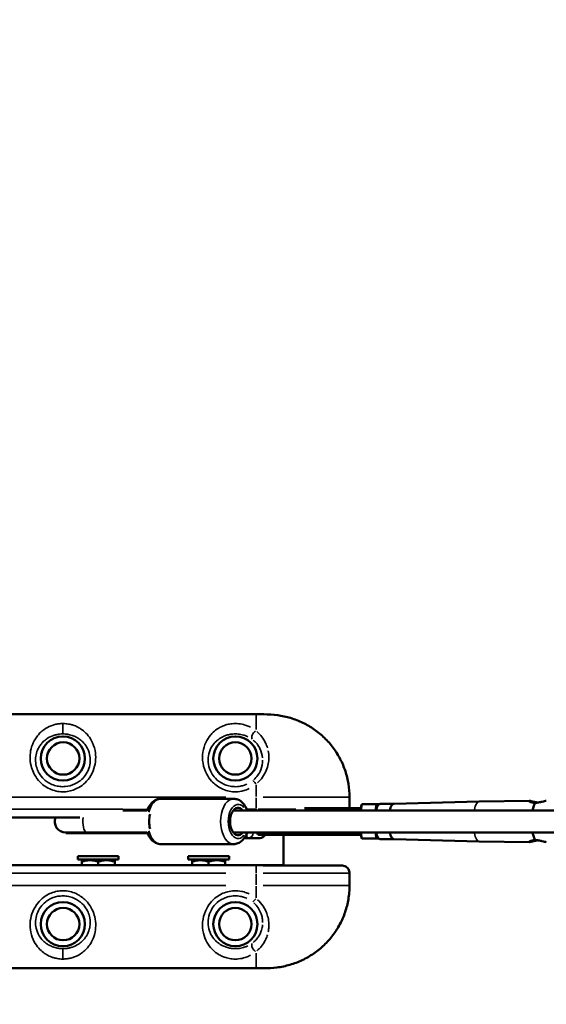
# Model space of a CAD drawing. Units: millimetres. Extents: x -1271 to 47198, y 6 to 35803.
# Drawn here: x 423 to 900, y 10087 to 10979 of the extents above; entities that cross this region are included whole.
import ezdxf

# ---------------------------------------------------------------- set-up
doc = ezdxf.new("R2010")
doc.units = ezdxf.units.MM
doc.header["$MEASUREMENT"] = 0
doc.layers.add('Visible (ISO)', color=7, linetype='Continuous', lineweight=50)
doc.layers.add('Visible Narrow (ISO)', color=7, linetype='Continuous', lineweight=35)
doc.styles.get("Standard").update_dxf_attribs({"font": 'square721_bt_roman.ttf'})
doc.dimstyles.get("Standard").update_dxf_attribs({"dimtxt": 200, "dimasz": 100, "dimexe": 0.18, "dimexo": 0.0625, "dimgap": 40, "dimtad": 1, "dimdec": 0, "dimlfac": 0.1, "dimrnd": 5, "dimzin": 0, "dimdsep": 46, "dimtxsty": 'Standard', "dimcen": 0.09, "dimse1": 1, "dimse2": 1, "dimadec": 0, "dimazin": 0, "dimtfac": 1, "dimtdec": 0, "dimtofl": 0, "dimtmove": 0, "dimatfit": 3, "dimfxl": 1, "dimtolj": 1, "dimtzin": 0, "dimarcsym": 0})

# ---------------------------------------------------------------- blocks, each defined once
blk = doc.blocks.new('*D5')
at = {"color": 0, "lineweight": -2, "transparency": 16777216}
blk.add_line((352.79, 20599.24), (20110.04, 20599.24), dxfattribs=at)
at = {"color": 0, "transparency": 16777216}
for points in [[(352.79, 20657.58), (352.79, 20540.91), (2.79, 20599.24)], [(20110.04, 20657.58), (20110.04, 20540.91), (20460.04, 20599.24)]]:
    blk.add_solid(points, dxfattribs=at)
at = {"layer": 'Defpoints', "color": 0, "transparency": 16777216}
for p in [(20460.04, 20599.24), (2.79, 10273.91), (20460.04, 10278.11)]:
    blk.add_point(p, dxfattribs=at)
at = {"color": 0, "transparency": 16777216, "insert": (10231.42, 21207.7), "char_height": 700, "attachment_point": 5}
blk.add_mtext('\\A1;2045', dxfattribs=at)
blk = doc.blocks.new('*D6')
at = {"color": 0, "lineweight": -2, "transparency": 16777216}
blk.add_line((-185.55, 20113.13), (-185.55, 355.78), dxfattribs=at)
at = {"color": 0, "transparency": 16777216}
for points in [[(-243.88, 20113.13), (-127.22, 20113.13), (-185.55, 20463.13)], [(-243.88, 355.78), (-127.22, 355.78), (-185.55, 5.78)]]:
    blk.add_solid(points, dxfattribs=at)
at = {"layer": 'Defpoints', "color": 0, "transparency": 16777216}
for p in [(10259.65, 20463.13), (-185.55, 5.78), (10270.91, 5.78)]:
    blk.add_point(p, dxfattribs=at)
at = {"color": 0, "transparency": 16777216, "insert": (-794.01, 10234.46), "char_height": 700, "attachment_point": 5, "rotation": 90}
blk.add_mtext('\\A1;2045', dxfattribs=at)

msp = doc.modelspace()

# ---------------------------------------------------------------- linework, layer by layer
at = {"layer": 'Visible (ISO)'}
for p, q in [((87.44, 10349.46), (637.44, 10349.46)), ((644.59, 10349.46), (637.44, 10349.46)), ((722.13, 10264.5), (722.13, 10274.46)), ((617.13, 10272.94), (551.12, 10272.94)), ((732.03, 10262.44), (732.9, 10267.38)), ((746.23, 10268.03), (733.68, 10268.03)), ((746.23, 10268.03), (748.79, 10268.03)), ((749.93, 10268.47), (762.3, 10268.47)), ((762.28, 10268.47), (839.64, 10270.62)), ((839.67, 10270.62), (885.11, 10271.09)), ((92.44, 10256.06), (477.74, 10256.06)), ((538.83, 10262.44), (516.83, 10262.44)), ((516.98, 10262.94), (535.89, 10262.94)), ((520.98, 10263.04), (539.05, 10263.04)), ((616.86, 10262.44), (1794.64, 10262.44)), ((732.39, 10264.5), (681.22, 10264.5)), ((465, 10242.44), (484.06, 10242.44)), ((465.06, 10242.44), (465, 10241.94)), ((484.06, 10241.94), (465, 10241.94)), ((466.4, 10241.85), (484.56, 10241.85)), ((538.83, 10242.44), (484.06, 10242.44)), ((484.06, 10241.94), (535.89, 10241.94)), ((484.56, 10241.85), (539.05, 10241.85)), ((616.86, 10242.44), (1794.64, 10242.44)), ((732.39, 10240.39), (639.87, 10240.39)), ((662.44, 10240.39), (662.44, 10212.86)), ((732.9, 10237.51), (732.03, 10242.44)), ((617.13, 10231.94), (551.12, 10231.94)), ((630.16, 10237.39), (626.78, 10237.39)), ((640.86, 10237.39), (630.16, 10237.39)), ((746.23, 10236.85), (733.68, 10236.85)), ((748.79, 10236.85), (746.23, 10236.85)), ((749.93, 10236.41), (762.3, 10236.41)), ((762.28, 10236.41), (839.64, 10234.26)), ((839.67, 10234.26), (885.11, 10233.8)), ((512.96, 10220.84), (475.96, 10220.84)), ((475.96, 10220.84), (475.96, 10217.84)), ((512.96, 10220.84), (512.96, 10217.84)), ((612.96, 10220.84), (575.96, 10220.84)), ((575.96, 10220.84), (575.96, 10217.84)), ((612.96, 10220.84), (612.96, 10217.84)), ((632.44, 10212.86), (92.44, 10212.86)), ((512.96, 10217.84), (475.96, 10217.84)), ((480.36, 10217.84), (479.46, 10217.32)), ((479.46, 10215.98), (479.46, 10217.32)), ((479.46, 10215.98), (479.46, 10212.86)), ((494.46, 10215.98), (494.46, 10212.86)), ((508.56, 10217.84), (509.46, 10217.32)), ((509.46, 10217.32), (509.46, 10215.98)), ((509.46, 10215.98), (509.46, 10212.86)), ((509.46, 10212.96), (579.46, 10212.96)), ((612.96, 10217.84), (575.96, 10217.84)), ((580.36, 10217.84), (579.46, 10217.32)), ((579.46, 10215.98), (579.46, 10217.32)), ((579.46, 10215.98), (579.46, 10212.86)), ((594.46, 10215.98), (594.46, 10212.86)), ((608.56, 10217.84), (609.46, 10217.32)), ((609.46, 10217.32), (609.46, 10215.98)), ((609.46, 10215.98), (609.46, 10212.86)), ((632.44, 10212.86), (662.44, 10212.86)), ((643.88, 10212.46), (715.28, 10212.46)), ((662.44, 10212.46), (662.44, 10212.86)), ((722.13, 10194.46), (722.13, 10205.64)), ((637.44, 10119.46), (87.44, 10119.46)), ((644.59, 10119.46), (637.44, 10119.46))]:
    msp.add_line(p, q, dxfattribs=at)
for centre, radius in [((462.44, 10309.46), 20), ((618.69, 10309.46), 20), ((462.69, 10309.46), 14.66), ((618.69, 10309.46), 14.66), ((462.44, 10159.46), 20), ((618.69, 10159.46), 20), ((462.69, 10159.46), 14.66), ((618.69, 10159.46), 14.66)]:
    msp.add_circle(centre, radius, dxfattribs=at)
for centre, radius, start, end in [((465, 10252.44), 10, 158.79614, 270), ((466.4, 10252.44), 10.59, 262.37185, 270), ((640.86, 10242.39), 5, 270, 336.42182)]:
    msp.add_arc(centre, radius, start, end, dxfattribs=at)
for centre, major_axis, ratio, start_param, end_param in [((621.2, 10252.44), (0, -12.5), 0.579487, 2.498092, 6.926686), ((733.86, 10267.03), (-0.689, 0.821), 0.82929, 5.675341, 6.89103), ((749.93, 10252.44), (0, 16.03), 0.305766, 0, 0.897307), ((746.4, 10267.03), (-0.689, 0.821), 0.82929, 4.104545, 5.675341), ((762.33, 10252.44), (0, 16.03), 0.305766, 0.008492, 0.897307), ((839.68, 10252.44), (0, 18.18), 0.305766, 0.003112, 0.008492), ((892.75, 10252.44), (0, -18.72), 0.305766, 3.583088, 4.148887), ((544.07, 10252.44), (0, -10), 0.352836, 3.98683, 5.437948), ((640.27, 10252.44), (0, -12.06), 0.305766, 5.69062, 5.698884), ((749.93, 10252.44), (0, -16.03), 0.305766, 5.385879, 6.283185), ((762.33, 10252.44), (0, -16.03), 0.305766, 5.385879, 6.274693), ((892.75, 10252.44), (0, -18.72), 0.305766, 5.275891, 5.84169), ((733.86, 10237.85), (-0.689, -0.821), 0.82929, 5.675341, 6.89103), ((746.4, 10237.85), (-0.689, -0.821), 0.82929, 0.607844, 2.178641), ((839.68, 10252.44), (0, -18.18), 0.305766, 6.274693, 6.280074)]:
    msp.add_ellipse(centre, major_axis=major_axis, ratio=ratio, start_param=start_param, end_param=end_param, dxfattribs=at)
for points, knots in [([(722.13, 10274.46), (722.13, 10278.44), (721.81, 10282.45), (720.53, 10290.33), (719.59, 10294.2), (717.08, 10301.77), (715.52, 10305.44), (711.84, 10312.51), (709.7, 10315.92), (704.92, 10322.34), (702.28, 10325.34), (696.57, 10330.88), (693.49, 10333.43), (686.93, 10338.02), (683.46, 10340.05), (676.25, 10343.54), (672.53, 10344.98), (664.88, 10347.28), (660.96, 10348.13), (652.85, 10349.24), (648.62, 10349.46), (644.59, 10349.46)], [0, 0, 0, 0, 1.08361, 1.08361, 2.164415, 2.164415, 3.24484, 3.24484, 4.326236, 4.326236, 5.400494, 5.400494, 6.482195, 6.482195, 7.560752, 7.560752, 8.643677, 8.643677, 9.731897, 9.731897, 10.882201, 10.882201, 10.882201, 10.882201]), ([(538.69, 10262.05), (538.9, 10262.67), (539.14, 10263.26), (540.24, 10265.76), (541.32, 10267.51), (543.94, 10270.33), (545.44, 10271.46), (548.41, 10272.66), (549.76, 10272.94), (551.12, 10272.94)], [5.108606, 5.108606, 5.108606, 5.108606, 5.219213, 5.219213, 5.581329, 5.581329, 5.908687, 5.908687, 6.139313, 6.139313, 6.139313, 6.139313]), ([(629.42, 10262.44), (629.24, 10262.92), (629.05, 10263.39), (628.01, 10265.76), (626.93, 10267.51), (624.31, 10270.33), (622.81, 10271.46), (619.83, 10272.66), (618.48, 10272.94), (617.13, 10272.94)], [5.419859, 5.419859, 5.419859, 5.419859, 5.506958, 5.506958, 5.869074, 5.869074, 6.196432, 6.196432, 6.427058, 6.427058, 6.427058, 6.427058]), ([(890.3, 10269.37), (890.29, 10269.37), (890.28, 10269.37), (890.27, 10269.37), (889.31, 10269.36), (888.35, 10269.45), (886.74, 10269.78), (886.08, 10270.02), (885.17, 10270.45), (884.87, 10270.68), (884.69, 10271), (884.82, 10271.09), (885.44, 10271.09), (885.97, 10271), (887.34, 10270.68), (888.2, 10270.45), (889.96, 10270.02), (890.99, 10269.78), (892.28, 10269.58), (892.52, 10269.55), (892.75, 10269.52)], [-0.00331, -0.00331, -0.00331, -0.00331, 0, 0, 0, 0.304547, 0.304547, 0.609094, 0.609094, 0.913655, 0.913655, 1.218216, 1.218216, 1.522776, 1.522776, 1.827337, 1.827337, 2.131884, 2.131884, 2.198499, 2.198499, 2.198499, 2.198499]), ([(900.38, 10271.09), (900.38, 10271.09), (900.37, 10271.09), (900.05, 10271.09), (899.53, 10271), (898.15, 10270.68), (897.3, 10270.45), (895.53, 10270.02), (894.5, 10269.78), (892.39, 10269.45), (891.3, 10269.36), (890.32, 10269.37), (890.31, 10269.37), (890.3, 10269.37)], [1.212421, 1.212421, 1.212421, 1.212421, 1.218216, 1.218216, 1.522776, 1.522776, 1.827337, 1.827337, 2.131884, 2.131884, 2.436431, 2.436431, 2.439741, 2.439741, 2.439741, 2.439741]), ([(539.05, 10263.01), (538.61, 10263), (538.16, 10262.98), (537.07, 10262.95), (536.44, 10262.94), (535.89, 10262.94)], [1.6817567, 1.6817567, 1.6817567, 1.6817567, 1.8075061, 1.8075061, 1.9842867, 1.9842867, 1.9842867, 1.9842867]), ([(535.89, 10241.94), (536.44, 10241.94), (537.07, 10241.93), (538.16, 10241.9), (538.61, 10241.88), (539.05, 10241.87)], [5.95286, 5.95286, 5.95286, 5.95286, 6.1296406, 6.1296406, 6.2553899, 6.2553899, 6.2553899, 6.2553899]), ([(551.12, 10231.94), (549.78, 10231.94), (548.44, 10232.21), (545.89, 10233.24), (544.69, 10234.03), (542.35, 10236.12), (541.29, 10237.5), (539.73, 10240.21), (539.16, 10241.49), (538.69, 10242.83)], [2.99772, 2.99772, 2.99772, 2.99772, 3.22593, 3.22593, 3.476578, 3.476578, 3.786184, 3.786184, 4.028427, 4.028427, 4.028427, 4.028427]), ([(617.13, 10231.94), (618.47, 10231.94), (619.8, 10232.21), (622.36, 10233.24), (623.56, 10234.03), (625.89, 10236.12), (626.96, 10237.5), (628.45, 10240.09), (628.98, 10241.24), (629.42, 10242.44)], [3.285465, 3.285465, 3.285465, 3.285465, 3.513675, 3.513675, 3.764323, 3.764323, 4.073929, 4.073929, 4.292664, 4.292664, 4.292664, 4.292664]), ([(638.24, 10242.39), (638.35, 10242.14), (638.45, 10241.91), (638.75, 10241.28), (638.93, 10240.94), (639.34, 10240.5), (639.58, 10240.39), (639.87, 10240.39)], [-0.7026457, -0.7026457, -0.7026457, -0.7026457, -0.5652384, -0.5652384, -0.2826192, -0.2826192, 0, 0, 0, 0]), ([(892.75, 10235.36), (892.52, 10235.34), (892.28, 10235.3), (890.99, 10235.1), (889.96, 10234.87), (888.2, 10234.43), (887.34, 10234.21), (885.97, 10233.89), (885.44, 10233.8), (884.82, 10233.8), (884.69, 10233.89), (884.87, 10234.21), (885.17, 10234.43), (886.08, 10234.87), (886.74, 10235.1), (888.35, 10235.43), (889.31, 10235.52), (890.27, 10235.52), (890.28, 10235.52), (890.29, 10235.52), (890.3, 10235.52)], [-2.198499, -2.198499, -2.198499, -2.198499, -2.131884, -2.131884, -1.827337, -1.827337, -1.522776, -1.522776, -1.218216, -1.218216, -0.913655, -0.913655, -0.609094, -0.609094, -0.304547, -0.304547, 0, 0, 0, 0.00331, 0.00331, 0.00331, 0.00331]), ([(890.3, 10235.52), (890.31, 10235.52), (890.32, 10235.52), (891.3, 10235.52), (892.39, 10235.43), (894.5, 10235.1), (895.53, 10234.87), (897.3, 10234.43), (898.15, 10234.21), (899.53, 10233.89), (900.05, 10233.8), (900.37, 10233.8), (900.38, 10233.8), (900.38, 10233.8)], [-2.439741, -2.439741, -2.439741, -2.439741, -2.436431, -2.436431, -2.131884, -2.131884, -1.827337, -1.827337, -1.522776, -1.522776, -1.218216, -1.218216, -1.212421, -1.212421, -1.212421, -1.212421]), ([(722.13, 10205.64), (722.13, 10206.24), (722.05, 10206.85), (721.72, 10208.06), (721.46, 10208.67), (720.75, 10209.82), (720.29, 10210.36), (719.17, 10211.31), (718.51, 10211.71), (717.1, 10212.25), (716.36, 10212.41), (715.51, 10212.46), (715.4, 10212.46), (715.28, 10212.46)], [0.0243144, 0.0243144, 0.0243144, 0.0243144, 0.095771, 0.095771, 0.1672275, 0.1672275, 0.238684, 0.238684, 0.308672, 0.308672, 0.3719779, 0.3719779, 0.381597, 0.381597, 0.381597, 0.381597]), ([(644.59, 10119.46), (648.4, 10119.46), (652.38, 10119.65), (660.27, 10120.66), (664.21, 10121.47), (671.91, 10123.71), (675.65, 10125.13), (682.9, 10128.56), (686.41, 10130.58), (693.03, 10135.13), (696.13, 10137.66), (701.89, 10143.16), (704.56, 10146.15), (709.39, 10152.53), (711.55, 10155.91), (715.28, 10162.95), (716.85, 10166.59), (719.42, 10174.13), (720.41, 10178.03), (721.78, 10186.11), (722.13, 10190.3), (722.13, 10194.46)], [0, 0, 0, 0, 1.08668, 1.08668, 2.17336, 2.17336, 3.26004, 3.26004, 4.34672, 4.34672, 5.423821, 5.423821, 6.506614, 6.506614, 7.582007, 7.582007, 8.65837, 8.65837, 9.736806, 9.736806, 10.8668, 10.8668, 10.8668, 10.8668])]:
    msp.add_open_spline(points, degree=3, knots=knots, dxfattribs=at)
for points in [[(494.46, 10215.98), (486.96, 10218.48), (479.46, 10215.98)], [(509.46, 10215.98), (501.96, 10218.48), (494.46, 10215.98)], [(594.46, 10215.98), (586.96, 10218.48), (579.46, 10215.98)], [(609.46, 10215.98), (601.96, 10218.48), (594.46, 10215.98)]]:
    msp.add_rational_spline(points, [1, 1.15470053838, 1], degree=2, dxfattribs=at)
at = {"layer": 'Visible Narrow (ISO)'}
for p, q in [((637.44, 10335.79), (637.44, 10349.42)), ((462.44, 10331.79), (462.44, 10340.78)), ((637.44, 10275.05), (637.44, 10285.66)), ((609.94, 10274.46), (114.94, 10274.46)), ((637.44, 10264.01), (637.44, 10273.91)), ((721.3, 10274.46), (643.73, 10274.46)), ((722.13, 10274.46), (722.1, 10274.46)), ((722.1, 10273.96), (722.1, 10264.99)), ((733.63, 10267.75), (732.74, 10262.72)), ((745.29, 10262.72), (746.18, 10267.75)), ((747.34, 10266.95), (747.1, 10265.57)), ((747.87, 10267.03), (747.38, 10267.03)), ((516.64, 10263.46), (110.03, 10263.46)), ((535.89, 10262.92), (535.92, 10262.47)), ((623.41, 10262.44), (1732.94, 10262.44)), ((637.02, 10263.46), (629.44, 10263.46)), ((637.44, 10262.49), (637.44, 10263.41)), ((639.41, 10263.46), (673.54, 10263.46)), ((484.09, 10242.42), (484.07, 10241.97)), ((535.92, 10242.42), (535.89, 10241.97)), ((634.8, 10242.39), (629.75, 10242.39)), ((634.92, 10242.44), (634.92, 10242.39)), ((635.08, 10242.39), (638.07, 10242.39)), ((732.74, 10242.16), (733.63, 10237.13)), ((746.18, 10237.13), (745.29, 10242.16)), ((747.1, 10239.31), (747.34, 10237.93)), ((747.38, 10237.85), (747.87, 10237.85)), ((632.44, 10212.2), (632.44, 10212.82)), ((637.44, 10205.93), (637.44, 10212.16)), ((114.94, 10205.46), (609.94, 10205.46)), ((637.44, 10204.91), (637.44, 10195.01)), ((721.3, 10205.46), (643.73, 10205.46)), ((722.1, 10204.91), (722.1, 10195.01)), ((114.94, 10194.46), (609.94, 10194.46)), ((637.44, 10193.87), (637.44, 10183.26)), ((721.3, 10194.46), (643.73, 10194.46)), ((722.13, 10194.46), (722.1, 10194.46)), ((462.44, 10137.13), (462.44, 10128.13)), ((637.44, 10133.12), (637.44, 10119.5))]:
    msp.add_line(p, q, dxfattribs=at)
for centre, major_axis, ratio, start_param, end_param in [((637.44, 10330.38), (-3.06, -3.95), 0.63115, 4.136266, 6.063515), ((637.44, 10285.46), (-3.11, 3.91), 0.098579, 4.903693, 6.127501), ((551.12, 10252.44), (0, 20.5), 0.579487, 0.060076, 1.141451), ((617.13, 10252.44), (0, 20.5), 0.579487, 0.15708, 2.984513), ((621.2, 10252.44), (0, -15.5), 0.579487, 2.516067, 6.908711), ((839.68, 10252.44), (0, 18.18), 0.305766, 0.057488, 0.939418), ((484.06, 10252.44), (0, -10), 0.352836, 4.333705, 6.180581), ((484.56, 10252.44), (0, -10.59), 0.352836, 6.156706, 6.276528), ((551.12, 10252.44), (0, -20.5), 0.579487, 5.141734, 6.223109), ((630.16, 10242.39), (0, -5), 0.305766, 5.111483, 6.221517), ((630.16, 10242.39), (0, -5), 0.952107, 0.07854, 1.492257), ((640.86, 10242.39), (0, -5), 0.952107, 0.057964, 1.101316), ((839.68, 10252.44), (0, -18.18), 0.305766, 5.343768, 6.225697), ((637.44, 10183.46), (-3.11, -3.91), 0.098579, 0.155684, 1.379492), ((637.44, 10138.54), (-3.06, 3.95), 0.63115, 0.21967, 2.146919)]:
    msp.add_ellipse(centre, major_axis=major_axis, ratio=ratio, start_param=start_param, end_param=end_param, dxfattribs=at)
for points, knots in [([(645.71, 10349.45), (647.14, 10349.44), (648.6, 10349.4), (652.92, 10349.17), (655.81, 10348.87), (660.55, 10348.11), (662.41, 10347.74), (664.95, 10347.14), (665.64, 10346.97), (666.32, 10346.79)], [-10.776247, -10.776247, -10.776247, -10.776247, -10.371581, -10.371581, -9.578959, -9.578959, -9.060596, -9.060596, -8.869081, -8.869081, -8.869081, -8.869081]), ([(668.58, 10346.15), (671.37, 10345.32), (674.12, 10344.32), (679.95, 10341.81), (683.01, 10340.24), (686.63, 10338.06), (687.3, 10337.63), (687.97, 10337.2)], [-8.655753, -8.655753, -8.655753, -8.655753, -7.862412, -7.862412, -6.937405, -6.937405, -6.723014, -6.723014, -6.723014, -6.723014]), ([(462.44, 10341.12), (461.19, 10341.12), (459.93, 10341.04), (457.48, 10340.72), (456.3, 10340.5), (454.04, 10339.92), (452.95, 10339.57), (449.41, 10338.22), (447.18, 10336.98), (443.92, 10334.61), (442.77, 10333.62), (440.66, 10331.52), (439.7, 10330.4), (437.93, 10328.01), (437.12, 10326.73), (435.2, 10323.14), (434.25, 10320.69), (433.06, 10315.79), (432.74, 10313.4), (432.66, 10308.3), (432.94, 10305.58), (434.09, 10300.78), (434.82, 10298.66), (436.95, 10294.15), (438.47, 10291.78), (441.23, 10288.55), (442.25, 10287.51), (444.72, 10285.34), (446.24, 10284.23), (449.59, 10282.25), (451.45, 10281.4), (455.22, 10280.12), (457.17, 10279.68), (461.12, 10279.22), (463.12, 10279.2), (468.68, 10279.72), (472.27, 10280.77), (477.49, 10283.45), (479.37, 10284.7), (483.11, 10287.87), (484.91, 10289.85), (488.23, 10294.59), (489.61, 10297.4), (491.46, 10303.02), (491.97, 10305.8), (492.3, 10311.34), (492.09, 10314.1), (490.94, 10319.93), (489.84, 10322.9), (487.23, 10327.71), (485.85, 10329.65), (483.02, 10332.8), (481.6, 10334.11), (479.05, 10336.02), (478.02, 10336.7), (475.57, 10338.08), (474.13, 10338.76), (471.65, 10339.67), (470.7, 10339.96), (468.32, 10340.56), (466.86, 10340.83), (464.38, 10341.07), (463.41, 10341.12), (462.44, 10341.12)], [0, 0, 0, 0, 0.299103, 0.299103, 0.600123, 0.600123, 0.901142, 0.901142, 1.635911, 1.635911, 2.088863, 2.088863, 2.531198, 2.531198, 2.973538, 2.973538, 3.712707, 3.712707, 4.34544, 4.34544, 5.014413, 5.014413, 5.536869, 5.536869, 6.181322, 6.181322, 6.517347, 6.517347, 6.95121, 6.95121, 7.426623, 7.426623, 7.897321, 7.897321, 8.368025, 8.368025, 9.230631, 9.230631, 9.753152, 9.753152, 10.370127, 10.370127, 11.092435, 11.092435, 11.77154, 11.77154, 12.483492, 12.483492, 13.366649, 13.366649, 14.064781, 14.064781, 14.642502, 14.642502, 15.005362, 15.005362, 15.454898, 15.454898, 15.717239, 15.717239, 16.085953, 16.085953, 16.316399, 16.316399, 16.316399, 16.316399]), ([(632.53, 10337.67), (632.08, 10337.91), (631.62, 10338.14), (630.03, 10338.88), (628.86, 10339.35), (625.78, 10340.32), (623.76, 10340.76), (620.71, 10341.06), (619.72, 10341.11), (617.75, 10341.12), (616.76, 10341.07), (614.18, 10340.82), (612.59, 10340.52), (609.62, 10339.73), (608.23, 10339.24), (605.61, 10338.1), (604.38, 10337.45), (601.53, 10335.68), (599.99, 10334.49), (597.76, 10332.39), (596.96, 10331.55), (594.55, 10328.69), (593.12, 10326.48), (590.71, 10321.36), (589.77, 10318.38), (589.3, 10315.18), (588.82, 10311.99), (588.81, 10308.57), (589.94, 10301.78), (591.04, 10298.43), (593.9, 10293.03), (595.4, 10290.9), (599.65, 10286.19), (602.77, 10283.83), (607.91, 10281.31), (609.8, 10280.61), (613.68, 10279.64), (615.66, 10279.35), (619.88, 10279.2), (622.17, 10279.38), (625.85, 10280.14), (627.28, 10280.55), (629.53, 10281.39), (630.4, 10281.76), (631.25, 10282.18)], [-13.800612, -13.800612, -13.800612, -13.800612, -13.619217, -13.619217, -13.184358, -13.184358, -12.543364, -12.543364, -12.249781, -12.249781, -11.956198, -11.956198, -11.459814, -11.459814, -10.961443, -10.961443, -10.463072, -10.463072, -9.740935, -9.740935, -9.306154, -9.306154, -8.337093, -8.337093, -7.26348, -7.26348, -7.26348, -6.189867, -6.189867, -5.154935, -5.154935, -4.410551, -4.410551, -3.302358, -3.302358, -2.711408, -2.711408, -2.120465, -2.120465, -1.44304, -1.44304, -1.005028, -1.005028, -0.726348, -0.726348, -0.726348, -0.726348]), ([(462.44, 10331.69), (463.23, 10331.69), (464.02, 10331.66), (466.05, 10331.48), (467.25, 10331.29), (469.2, 10330.84), (469.98, 10330.62), (472.02, 10329.95), (473.21, 10329.45), (475.23, 10328.42), (476.09, 10327.91), (478.2, 10326.48), (479.39, 10325.49), (481.77, 10323.09), (482.93, 10321.61), (485.14, 10317.93), (486.09, 10315.64), (487.1, 10311.13), (487.3, 10308.98), (487.07, 10304.67), (486.66, 10302.5), (485.14, 10298.11), (483.99, 10295.91), (481.23, 10292.2), (479.73, 10290.65), (476.6, 10288.18), (475.03, 10287.2), (470.66, 10285.1), (467.66, 10284.28), (463.01, 10283.87), (461.34, 10283.89), (458.03, 10284.25), (456.4, 10284.6), (453.24, 10285.59), (451.69, 10286.26), (448.89, 10287.81), (447.62, 10288.67), (445.55, 10290.38), (444.7, 10291.19), (442.4, 10293.72), (441.14, 10295.57), (439.38, 10299.09), (438.78, 10300.75), (437.84, 10304.5), (437.63, 10306.62), (437.73, 10310.58), (438.02, 10312.44), (439.06, 10316.22), (439.87, 10318.11), (441.5, 10320.86), (442.18, 10321.84), (443.68, 10323.66), (444.49, 10324.51), (446.25, 10326.1), (447.21, 10326.85), (449.91, 10328.63), (451.76, 10329.55), (454.67, 10330.56), (455.57, 10330.81), (457.42, 10331.24), (458.39, 10331.4), (460.39, 10331.63), (461.42, 10331.69), (462.44, 10331.69)], [-16.316399, -16.316399, -16.316399, -16.316399, -16.085953, -16.085953, -15.717239, -15.717239, -15.454898, -15.454898, -15.005362, -15.005362, -14.642502, -14.642502, -14.064781, -14.064781, -13.366649, -13.366649, -12.483492, -12.483492, -11.77154, -11.77154, -11.092435, -11.092435, -10.370127, -10.370127, -9.753152, -9.753152, -9.230631, -9.230631, -8.368025, -8.368025, -7.897321, -7.897321, -7.426623, -7.426623, -6.95121, -6.95121, -6.517347, -6.517347, -6.181322, -6.181322, -5.536869, -5.536869, -5.014413, -5.014413, -4.34544, -4.34544, -3.712707, -3.712707, -2.973538, -2.973538, -2.531198, -2.531198, -2.088863, -2.088863, -1.635911, -1.635911, -0.901142, -0.901142, -0.600123, -0.600123, -0.299103, -0.299103, 0, 0, 0, 0]), ([(629.2, 10286.2), (628.49, 10285.88), (627.76, 10285.59), (625.88, 10284.93), (624.68, 10284.61), (621.6, 10284.02), (619.69, 10283.87), (616.15, 10283.99), (614.49, 10284.22), (611.26, 10284.98), (609.67, 10285.52), (605.37, 10287.49), (602.76, 10289.34), (599.21, 10293.02), (597.97, 10294.7), (595.6, 10298.91), (594.69, 10301.54), (593.79, 10306.83), (593.83, 10309.49), (594.25, 10311.96), (594.68, 10314.44), (595.48, 10316.74), (597.54, 10320.67), (598.75, 10322.36), (600.78, 10324.54), (601.44, 10325.17), (603.31, 10326.76), (604.59, 10327.66), (606.95, 10328.98), (607.97, 10329.46), (610.13, 10330.31), (611.27, 10330.67), (613.71, 10331.26), (615, 10331.47), (617.11, 10331.66), (617.92, 10331.69), (619.54, 10331.69), (620.34, 10331.65), (622.84, 10331.43), (624.49, 10331.11), (627.01, 10330.39), (627.98, 10330.04), (629.29, 10329.49), (629.67, 10329.32), (630.04, 10329.14)], [0.726348, 0.726348, 0.726348, 0.726348, 1.005028, 1.005028, 1.44304, 1.44304, 2.120465, 2.120465, 2.711408, 2.711408, 3.302358, 3.302358, 4.410551, 4.410551, 5.154935, 5.154935, 6.189867, 6.189867, 7.26348, 7.26348, 7.26348, 8.337093, 8.337093, 9.306154, 9.306154, 9.740935, 9.740935, 10.463072, 10.463072, 10.961443, 10.961443, 11.459814, 11.459814, 11.956198, 11.956198, 12.249781, 12.249781, 12.543364, 12.543364, 13.184358, 13.184358, 13.619217, 13.619217, 13.800612, 13.800612, 13.800612, 13.800612]), ([(647.78, 10319.1), (647.33, 10320.63), (646.77, 10322.09), (644.21, 10327.51), (641.46, 10331.02), (638.19, 10333.77)], [-2.196808, -2.196808, -2.196808, -2.196808, -1.66485, -1.66485, -0.115621, -0.115621, -0.115621, -0.115621]), ([(691.97, 10334.42), (693.77, 10333.08), (695.51, 10331.66), (700.77, 10326.95), (704.08, 10323.36), (709.95, 10315.59), (712.5, 10311.42), (717.05, 10302.03), (718.94, 10296.67), (721.19, 10286.91), (721.79, 10282.51), (722.01, 10278.11)], [-6.284857, -6.284857, -6.284857, -6.284857, -5.676903, -5.676903, -4.365896, -4.365896, -3.054893, -3.054893, -1.527148, -1.527148, -0.330782, -0.330782, -0.330782, -0.330782]), ([(634.89, 10326.06), (637.39, 10324.01), (639.51, 10321.39), (642.21, 10315.89), (643.03, 10313.07), (643.3, 10310.12)], [0.152566, 0.152566, 0.152566, 0.152566, 1.66485, 1.66485, 2.898746, 2.898746, 2.898746, 2.898746]), ([(638.89, 10287.48), (640.54, 10288.98), (642.02, 10290.66), (644.67, 10294.37), (645.82, 10296.46), (648.28, 10302.43), (649.04, 10306.54), (649.04, 10312.49), (648.82, 10314.54), (648.42, 10316.52)], [-5.713306, -5.713306, -5.713306, -5.713306, -5.083144, -5.083144, -4.395024, -4.395024, -3.157354, -3.157354, -2.491423, -2.491423, -2.491423, -2.491423]), ([(643.39, 10307.99), (643.39, 10305.06), (642.81, 10301.96), (640.94, 10297.38), (640.04, 10295.74), (637.92, 10292.76), (636.67, 10291.37), (635.28, 10290.15)], [3.193361, 3.193361, 3.193361, 3.193361, 4.395024, 4.395024, 5.083144, 5.083144, 5.75025, 5.75025, 5.75025, 5.75025]), ([(715.95, 10212.43), (716.37, 10212.38), (716.79, 10212.31), (717.46, 10212.11), (717.73, 10212.02), (718.37, 10211.75), (718.72, 10211.56), (719.58, 10211), (720.04, 10210.58), (721.11, 10209.36), (721.56, 10208.49), (721.98, 10207.05), (722.08, 10206.49), (722.1, 10205.93)], [-0.3624727, -0.3624727, -0.3624727, -0.3624727, -0.326101, -0.326101, -0.2998688, -0.2998688, -0.2621307, -0.2621307, -0.1982223, -0.1982223, -0.0867233, -0.0867233, -0.0182354, -0.0182354, -0.0182354, -0.0182354]), ([(462.44, 10127.8), (463.69, 10127.8), (464.96, 10127.88), (467.4, 10128.19), (468.58, 10128.42), (470.85, 10128.99), (471.94, 10129.34), (475.48, 10130.69), (477.71, 10131.94), (480.97, 10134.31), (482.12, 10135.3), (484.22, 10137.4), (485.19, 10138.52), (486.96, 10140.91), (487.77, 10142.18), (489.68, 10145.77), (490.64, 10148.23), (491.83, 10153.12), (492.15, 10155.52), (492.23, 10160.61), (491.95, 10163.33), (490.8, 10168.14), (490.06, 10170.26), (487.93, 10174.77), (486.42, 10177.13), (483.66, 10180.37), (482.64, 10181.4), (480.17, 10183.58), (478.65, 10184.68), (475.3, 10186.67), (473.44, 10187.52), (469.67, 10188.79), (467.72, 10189.23), (463.76, 10189.7), (461.77, 10189.72), (456.21, 10189.2), (452.62, 10188.15), (447.4, 10185.47), (445.52, 10184.21), (441.77, 10181.05), (439.97, 10179.07), (436.66, 10174.32), (435.27, 10171.52), (433.42, 10165.89), (432.92, 10163.12), (432.59, 10157.57), (432.8, 10154.81), (433.95, 10148.99), (435.05, 10146.01), (437.66, 10141.2), (439.04, 10139.27), (441.87, 10136.11), (443.29, 10134.8), (445.83, 10132.9), (446.87, 10132.22), (449.32, 10130.83), (450.76, 10130.16), (453.24, 10129.25), (454.19, 10128.96), (456.57, 10128.35), (458.03, 10128.09), (460.51, 10127.85), (461.48, 10127.8), (462.44, 10127.8)], [0, 0, 0, 0, 0.299103, 0.299103, 0.600123, 0.600123, 0.901142, 0.901142, 1.635911, 1.635911, 2.088863, 2.088863, 2.531198, 2.531198, 2.973538, 2.973538, 3.712707, 3.712707, 4.34544, 4.34544, 5.014413, 5.014413, 5.536869, 5.536869, 6.181322, 6.181322, 6.517347, 6.517347, 6.95121, 6.95121, 7.426623, 7.426623, 7.897321, 7.897321, 8.368025, 8.368025, 9.230631, 9.230631, 9.753152, 9.753152, 10.370127, 10.370127, 11.092435, 11.092435, 11.77154, 11.77154, 12.483492, 12.483492, 13.366649, 13.366649, 14.064781, 14.064781, 14.642502, 14.642502, 15.005362, 15.005362, 15.454898, 15.454898, 15.717239, 15.717239, 16.085953, 16.085953, 16.316399, 16.316399, 16.316399, 16.316399]), ([(462.44, 10137.23), (461.66, 10137.23), (460.86, 10137.26), (458.84, 10137.44), (457.64, 10137.63), (455.69, 10138.07), (454.91, 10138.29), (452.87, 10138.96), (451.68, 10139.47), (449.66, 10140.5), (448.8, 10141.01), (446.68, 10142.44), (445.49, 10143.43), (443.12, 10145.83), (441.96, 10147.3), (439.74, 10150.99), (438.8, 10153.28), (437.78, 10157.79), (437.59, 10159.93), (437.82, 10164.25), (438.23, 10166.42), (439.75, 10170.81), (440.9, 10173), (443.65, 10176.71), (445.16, 10178.26), (448.29, 10180.74), (449.86, 10181.72), (454.22, 10183.82), (457.23, 10184.64), (461.88, 10185.04), (463.55, 10185.03), (466.85, 10184.66), (468.49, 10184.32), (471.65, 10183.32), (473.2, 10182.66), (476, 10181.11), (477.27, 10180.24), (479.34, 10178.54), (480.19, 10177.73), (482.49, 10175.2), (483.75, 10173.35), (485.51, 10169.82), (486.11, 10168.17), (487.05, 10164.42), (487.26, 10162.3), (487.16, 10158.34), (486.87, 10156.48), (485.83, 10152.69), (485.02, 10150.8), (483.39, 10148.05), (482.71, 10147.08), (481.21, 10145.26), (480.4, 10144.41), (478.64, 10142.82), (477.68, 10142.07), (474.97, 10140.29), (473.12, 10139.36), (470.21, 10138.36), (469.32, 10138.1), (467.46, 10137.68), (466.5, 10137.51), (464.5, 10137.28), (463.47, 10137.23), (462.44, 10137.23)], [-16.316399, -16.316399, -16.316399, -16.316399, -16.085953, -16.085953, -15.717239, -15.717239, -15.454898, -15.454898, -15.005362, -15.005362, -14.642502, -14.642502, -14.064781, -14.064781, -13.366649, -13.366649, -12.483492, -12.483492, -11.77154, -11.77154, -11.092435, -11.092435, -10.370127, -10.370127, -9.753152, -9.753152, -9.230631, -9.230631, -8.368025, -8.368025, -7.897321, -7.897321, -7.426623, -7.426623, -6.95121, -6.95121, -6.517347, -6.517347, -6.181322, -6.181322, -5.536869, -5.536869, -5.014413, -5.014413, -4.34544, -4.34544, -3.712707, -3.712707, -2.973538, -2.973538, -2.531198, -2.531198, -2.088863, -2.088863, -1.635911, -1.635911, -0.901142, -0.901142, -0.600123, -0.600123, -0.299103, -0.299103, 0, 0, 0, 0]), ([(631.25, 10186.74), (630.4, 10187.15), (629.53, 10187.53), (627.28, 10188.37), (625.85, 10188.78), (622.17, 10189.53), (619.88, 10189.72), (615.66, 10189.56), (613.68, 10189.28), (609.8, 10188.3), (607.91, 10187.61), (602.77, 10185.09), (599.65, 10182.73), (595.4, 10178.02), (593.9, 10175.88), (591.04, 10170.49), (589.94, 10167.13), (588.81, 10160.34), (588.82, 10156.93), (589.3, 10153.73), (589.77, 10150.54), (590.71, 10147.56), (593.12, 10142.44), (594.55, 10140.23), (596.96, 10137.36), (597.76, 10136.53), (599.99, 10134.43), (601.53, 10133.23), (604.38, 10131.47), (605.61, 10130.82), (608.23, 10129.68), (609.62, 10129.18), (612.59, 10128.39), (614.18, 10128.1), (616.76, 10127.85), (617.75, 10127.8), (619.72, 10127.8), (620.71, 10127.85), (623.76, 10128.16), (625.78, 10128.6), (628.86, 10129.57), (630.03, 10130.03), (631.62, 10130.78), (632.08, 10131), (632.53, 10131.24)], [-13.800612, -13.800612, -13.800612, -13.800612, -13.521932, -13.521932, -13.08392, -13.08392, -12.406495, -12.406495, -11.815552, -11.815552, -11.224602, -11.224602, -10.116409, -10.116409, -9.372025, -9.372025, -8.337093, -8.337093, -7.26348, -7.26348, -7.26348, -6.189867, -6.189867, -5.220806, -5.220806, -4.786024, -4.786024, -4.063888, -4.063888, -3.565517, -3.565517, -3.067146, -3.067146, -2.570762, -2.570762, -2.277179, -2.277179, -1.983595, -1.983595, -1.342602, -1.342602, -0.907743, -0.907743, -0.726348, -0.726348, -0.726348, -0.726348]), ([(630.04, 10139.77), (629.67, 10139.59), (629.29, 10139.42), (627.98, 10138.87), (627.01, 10138.53), (624.49, 10137.81), (622.84, 10137.49), (620.34, 10137.26), (619.54, 10137.23), (617.92, 10137.22), (617.11, 10137.26), (615, 10137.45), (613.71, 10137.66), (611.27, 10138.24), (610.13, 10138.61), (607.97, 10139.45), (606.95, 10139.94), (604.59, 10141.26), (603.31, 10142.16), (601.44, 10143.74), (600.78, 10144.38), (598.75, 10146.56), (597.54, 10148.25), (595.48, 10152.18), (594.68, 10154.48), (594.25, 10156.95), (593.83, 10159.43), (593.79, 10162.09), (594.69, 10167.38), (595.6, 10170), (597.97, 10174.22), (599.21, 10175.89), (602.76, 10179.57), (605.37, 10181.42), (609.67, 10183.39), (611.26, 10183.94), (614.49, 10184.7), (616.15, 10184.92), (619.69, 10185.05), (621.6, 10184.9), (624.68, 10184.31), (625.88, 10183.99), (627.76, 10183.33), (628.49, 10183.04), (629.2, 10182.71)], [0.726348, 0.726348, 0.726348, 0.726348, 0.907743, 0.907743, 1.342602, 1.342602, 1.983595, 1.983595, 2.277179, 2.277179, 2.570762, 2.570762, 3.067146, 3.067146, 3.565517, 3.565517, 4.063888, 4.063888, 4.786024, 4.786024, 5.220806, 5.220806, 6.189867, 6.189867, 7.26348, 7.26348, 7.26348, 8.337093, 8.337093, 9.372025, 9.372025, 10.116409, 10.116409, 11.224602, 11.224602, 11.815552, 11.815552, 12.406495, 12.406495, 13.08392, 13.08392, 13.521932, 13.521932, 13.800612, 13.800612, 13.800612, 13.800612]), ([(722.01, 10190.81), (721.7, 10184.54), (720.59, 10178.24), (718.07, 10170.15), (717.33, 10168.1), (714.64, 10161.54), (712.3, 10157.14), (707.81, 10150.41), (705.92, 10147.92), (701.85, 10143.21), (699.68, 10141), (695.64, 10137.37), (693.84, 10135.89), (691.97, 10134.49)], [-10.536721, -10.536721, -10.536721, -10.536721, -8.835031, -8.835031, -8.245562, -8.245562, -6.907896, -6.907896, -6.066009, -6.066009, -5.224121, -5.224121, -4.595308, -4.595308, -4.595308, -4.595308]), ([(635.28, 10178.77), (636.83, 10177.4), (638.2, 10175.84), (640.82, 10171.95), (641.92, 10169.5), (642.96, 10165.61), (643.21, 10164.16), (643.37, 10162.12), (643.39, 10161.52), (643.39, 10160.93)], [0.141973, 0.141973, 0.141973, 0.141973, 0.886322, 0.886322, 1.877088, 1.877088, 2.457001, 2.457001, 2.69749, 2.69749, 2.69749, 2.69749]), ([(648.42, 10152.39), (648.64, 10153.47), (648.8, 10154.57), (649.07, 10157.46), (649.08, 10159.3), (648.77, 10163), (648.44, 10164.86), (647.07, 10169.84), (645.66, 10172.98), (642.39, 10177.84), (640.74, 10179.75), (638.89, 10181.44)], [-3.401848, -3.401848, -3.401848, -3.401848, -3.036908, -3.036908, -2.457001, -2.457001, -1.877088, -1.877088, -0.886322, -0.886322, -0.179045, -0.179045, -0.179045, -0.179045]), ([(643.3, 10158.79), (643.29, 10158.69), (643.28, 10158.58), (643.11, 10156.97), (642.82, 10155.5), (642.04, 10152.93), (641.61, 10151.82), (640.59, 10149.71), (640.02, 10148.71), (638.58, 10146.6), (637.69, 10145.51), (636.14, 10143.93), (635.53, 10143.38), (634.89, 10142.85)], [2.992271, 2.992271, 2.992271, 2.992271, 3.036908, 3.036908, 3.671767, 3.671767, 4.193538, 4.193538, 4.715308, 4.715308, 5.357761, 5.357761, 5.742806, 5.742806, 5.742806, 5.742806]), ([(638.19, 10135.15), (639.08, 10135.9), (639.93, 10136.7), (641.96, 10138.85), (643.09, 10140.27), (644.89, 10143.04), (645.61, 10144.34), (646.84, 10147.02), (647.36, 10148.39), (647.78, 10149.81)], [-5.779877, -5.779877, -5.779877, -5.779877, -5.357761, -5.357761, -4.715308, -4.715308, -4.193538, -4.193538, -3.696629, -3.696629, -3.696629, -3.696629]), ([(687.97, 10131.71), (685.73, 10130.27), (683.42, 10128.94), (678.46, 10126.43), (675.82, 10125.28), (671.62, 10123.73), (670.11, 10123.22), (668.59, 10122.77)], [-4.157764, -4.157764, -4.157764, -4.157764, -3.439235, -3.439235, -2.654282, -2.654282, -2.223387, -2.223387, -2.223387, -2.223387]), ([(666.31, 10122.12), (665.55, 10121.92), (664.78, 10121.73), (660.92, 10120.83), (657.8, 10120.31), (652.89, 10119.77), (651.09, 10119.64), (648.09, 10119.5), (646.89, 10119.47), (645.7, 10119.46)], [-2.010125, -2.010125, -2.010125, -2.010125, -1.79533, -1.79533, -0.936383, -0.936383, -0.440958, -0.440958, -0.105796, -0.105796, -0.105796, -0.105796])]:
    msp.add_open_spline(points, degree=3, knots=knots, dxfattribs=at)
msp.add_open_spline([(722.1, 10205.47), (722.12, 10205.52), (722.13, 10205.57), (722.13, 10205.63)], degree=3, dxfattribs=at)

# ---------------------------------------------------------------- dimensions: what is measured, and where the dimension line sits
dim = msp.add_linear_dim(base=(20460.04, 20599.24), p1=(2.79, 10273.91), p2=(20460.04, 10278.11), dimstyle='Standard', override={"dimtxt": 700, "dimasz": 350, "dimgap": 250})
dim.commit()
dim.dimension.update_dxf_attribs({"geometry": '*D5', "text_midpoint": (10231.42, 21207.7)})
dim = msp.add_linear_dim(base=(-185.55, 5.78), p1=(10259.65, 20463.13), p2=(10270.91, 5.78), angle=90, dimstyle='Standard', override={"dimtxt": 700, "dimasz": 350, "dimgap": 250})
dim.commit()
dim.dimension.update_dxf_attribs({"geometry": '*D6', "text_midpoint": (-794.01, 10234.46)})

doc.saveas('drawing.dxf')
